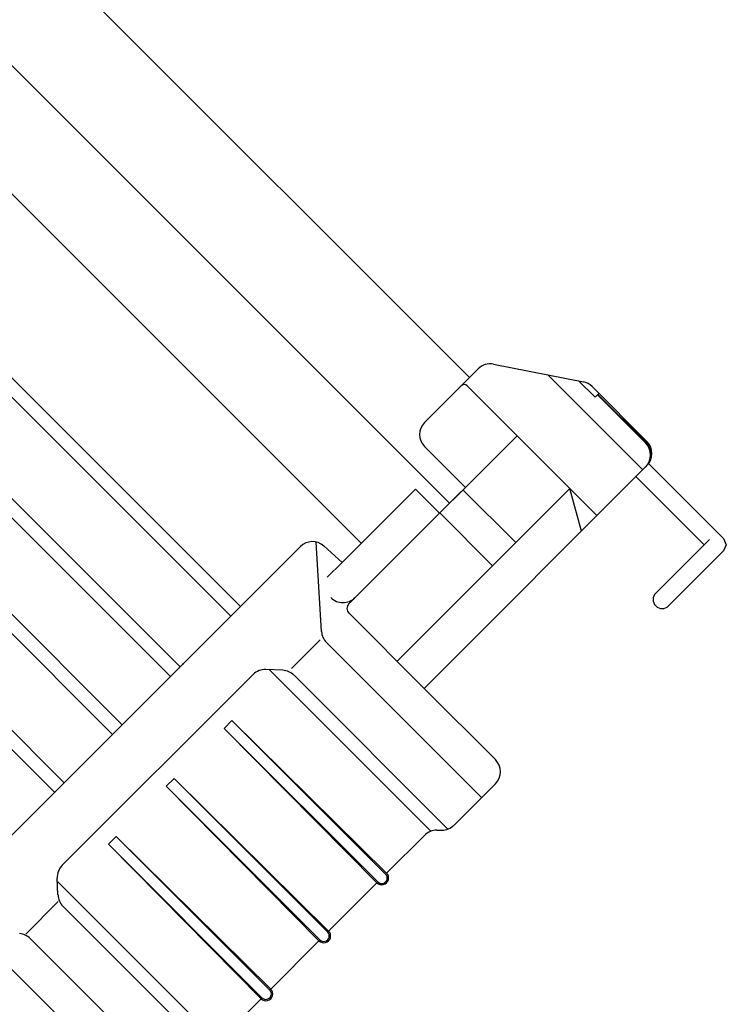
# Model space of a CAD drawing. Extents: x 235584 to 319684, y -159943 to -100543.
# Drawn here: x 262453 to 262585, y -132609 to -132426 of the extents above; entities that cross this region are included whole.
import ezdxf

# ---------------------------------------------------------------- set-up
doc = ezdxf.new("R2010")
doc.units = 0
doc.header["$LTSCALE"] = 100
doc.header["$MEASUREMENT"] = 0
doc.layers.add('OBJECT', color=7, linetype='CONTINUOUS')
doc.layers.add('PA', color=4, linetype='CONTINUOUS')

# ---------------------------------------------------------------- blocks, each defined once
blk = doc.blocks.new('s-4--')
at = {"layer": 'OBJECT'}
for p, q in [((179299, -129857.79), (179583.36, -130142.15)), ((179467.51, -130053.43), (179579.63, -130165.54)), ((179563.2, -130173), (179455.57, -130065.37)), ((179540.74, -130184.77), (179442.22, -130086.25)), ((179538.94, -130186.57), (179490.28, -130137.91)), ((179587.83, -130139.67), (179604.53, -130142.98)), ((179574.99, -130150.52), (179584.97, -130140.54)), ((179615.58, -130159.34), (179597.9, -130141.67)), ((179606.73, -130145.81), (179603.63, -130142.8)), ((179607.07, -130167.85), (179582.9, -130143.69)), ((179606.16, -130143.85), (179616.37, -130154.06)), ((179607.42, -130145.12), (179606.73, -130145.81)), ((179616.11, -130154.32), (179607.16, -130145.38)), ((179616.2, -130154.23), (179607.25, -130145.29)), ((179485.35, -130151.83), (179529.52, -130196)), ((179483.55, -130153.62), (179527.72, -130197.79)), ((179592.2, -130152.98), (179582.58, -130162.6)), ((179582.58, -130162.6), (179574.99, -130155.01)), ((179616.37, -130158.55), (179574.91, -130200.01)), ((179474.57, -130162.6), (179518.74, -130206.77)), ((179559.64, -130176.55), (179573.28, -130162.92)), ((179602.03, -130162.81), (179569.87, -130194.97)), ((179577.77, -130167.41), (179573.28, -130162.92)), ((179577.77, -130167.41), (179582.58, -130162.6)), ((179581.82, -130163.36), (179577.77, -130167.41)), ((179591.97, -130172.86), (179582.14, -130163.03)), ((179604.16, -130170.76), (179602.03, -130162.81)), ((179472.78, -130164.4), (179516.94, -130208.57)), ((179577.81, -130167.36), (179560.94, -130184.24)), ((179587.64, -130177.19), (179577.81, -130167.36)), ((179587.64, -130177.19), (179577.81, -130167.36)), ((179463.79, -130173.38), (179507.96, -130217.55)), ((179483.79, -130241.72), (179551.89, -130173.62)), ((179555.82, -130189.44), (179554.81, -130172.77)), ((179556.26, -130173.51), (179559.64, -130176.55)), ((179462, -130175.18), (179506.17, -130219.34)), ((179559.64, -130176.55), (179556.85, -130179.34)), ((179566.5, -130178.68), (179560.94, -130184.24)), ((179574.91, -130200.01), (179560.94, -130186.03)), ((179555.55, -130190.98), (179550.25, -130196.28)), ((179585.59, -130220.33), (179556.74, -130191.49)), ((179548.61, -130196.63), (179545.49, -130196.48)), ((179543.1, -130197.41), (179507.58, -130232.93)), ((179546.15, -130196.58), (179576.15, -130226.58)), ((179550.71, -130197.55), (179579.34, -130226.18)), ((179588.17, -130213.26), (179574.91, -130200.01)), ((179537.73, -130207.44), (179539.17, -130206.01)), ((179566.31, -130236.02), (179537.73, -130207.44)), ((179566.13, -130236.2), (179537.73, -130207.44)), ((179567.74, -130234.58), (179539.17, -130206.01)), ((179567.93, -130234.4), (179539.17, -130206.01)), ((179526.95, -130218.22), (179528.39, -130216.78)), ((179555.35, -130246.98), (179526.95, -130218.22)), ((179555.53, -130246.8), (179526.95, -130218.22)), ((179557.15, -130245.18), (179528.39, -130216.78)), ((179556.97, -130245.36), (179528.39, -130216.78)), ((179580.47, -130225.45), (179588.17, -130217.75)), ((179516.18, -130229), (179517.61, -130227.56)), ((179546.37, -130255.95), (179517.61, -130227.56)), ((179546.19, -130256.14), (179517.61, -130227.56)), ((179567.92, -130234.4), (179575.02, -130227.31)), ((179577.26, -130226.38), (179578.22, -130226.38)), ((179544.57, -130257.75), (179516.18, -130229)), ((179544.75, -130257.57), (179516.18, -130229)), ((179506.8, -130238.44), (179506.65, -130235.32)), ((179506.75, -130235.98), (179536.75, -130265.98)), ((179557.15, -130245.18), (179566.13, -130236.2)), ((179506.86, -130239.67), (179500.81, -130245.72)), ((179507.73, -130240.54), (179536.35, -130269.16)), ((179530.51, -130275.41), (179501.62, -130246.52)), ((179546.37, -130255.96), (179555.35, -130246.98)), ((179510.42, -130264.5), (179496.44, -130250.53)), ((179537.48, -130264.84), (179544.57, -130257.75))]:
    blk.add_line(p, q, dxfattribs=at)
at = {"layer": 'OBJECT', "elevation": 0}
for points in [[(179616.7, -130158.19), (179630.63, -130172.12)], [(179614.29, -130160.59), (179627, -130173.3)], [(179627.98, -130172.32), (179618.01, -130182.29)], [(179630.63, -130172.12), (179631.12, -130173.3)], [(179630.58, -130174.43), (179620.37, -130184.65)], [(179631.12, -130173.3), (179630.58, -130174.43)]]:
    blk.add_lwpolyline(points, dxfattribs=at)
at = {"layer": 'OBJECT'}
for centre, radius, start, end in [((179587.21, -130142.79), 3.17, 78.8095, 135), ((179603.91, -130146.09), 3.17, 45, 78.8095), ((179582.37, -130144.22), 0.762, 45, 135), ((179577.24, -130152.77), 3.17, 135, 225), ((179613.86, -130156.57), 3.17, 315, 45), ((179613.95, -130156.48), 3.17, 315, 45), ((179614.12, -130156.31), 3.17, 315, 45), ((179554.13, -130175.87), 3.17, 48, 135), ((179559.8, -130180.88), 3.17, 225, 315), ((179619.19, -130183.47), 1.67, 135, 315), ((179561.83, -130185.13), 1.27, 135, 225), ((179558.99, -130189.24), 3.17, 183.4581, 225), ((179545.34, -130199.66), 3.17, 87.3439, 135), ((179548.46, -130199.8), 3.17, 45, 87.3439), ((179585.92, -130215.51), 3.17, 315, 45), ((179578.22, -130223.21), 3.17, 270, 315), ((179577.26, -130229.56), 3.17, 90, 135), ((179509.83, -130235.17), 3.17, 135, 182.6561), ((179567.03, -130235.3), 1.27, 225, 45), ((179567.03, -130235.3), 1.02, 225, 45), ((179509.97, -130238.29), 3.17, 182.6561, 225), ((179499.37, -130248.77), 3.17, 45, 84.565), ((179556.25, -130246.08), 1.27, 225, 45), ((179556.25, -130246.08), 1.02, 225, 45), ((179545.47, -130256.85), 1.27, 225, 45), ((179545.47, -130256.85), 1.02, 225, 45)]:
    blk.add_arc(centre, radius, start, end, dxfattribs=at)
blk.add_point((179530.1, -130195.41), dxfattribs=at)
blk.add_point((179530.1, -130195.41), dxfattribs=at)

msp = doc.modelspace()

# ---------------------------------------------------------------- block references
at = {"layer": 'PA', "color": 0}
msp.add_blockref('s-4--', (82953.82, -2350), dxfattribs=at)

doc.saveas('drawing.dxf')
